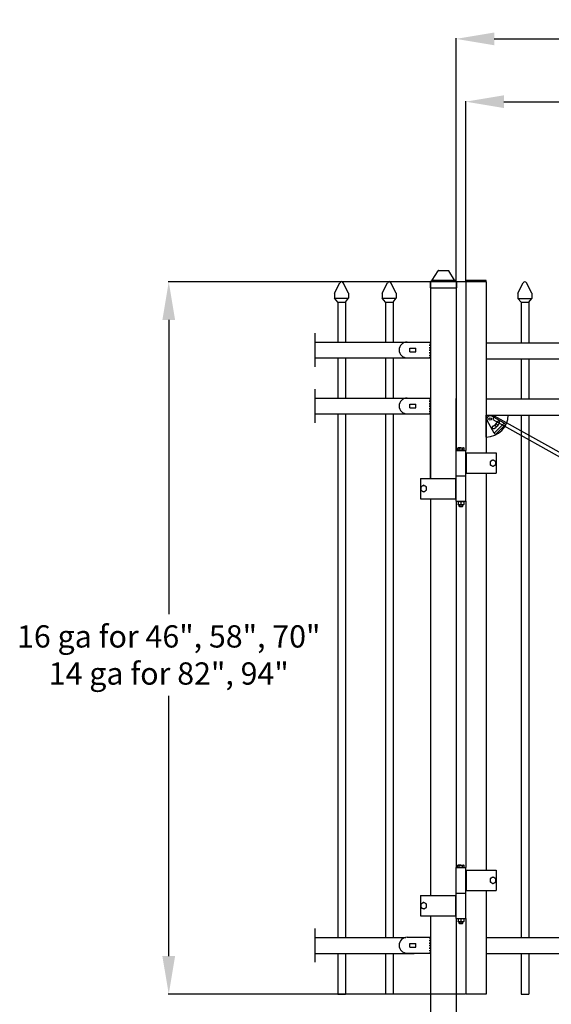
# Model space of a CAD drawing. Units: inches. Extents: x -48 to 582, y -111 to 129.
# Drawn here: x -48 to -6, y 52 to 129 of the extents above; entities that cross this region are included whole.
import ezdxf

# ---------------------------------------------------------------- set-up
doc = ezdxf.new("R2010")
doc.units = ezdxf.units.IN
doc.header["$LTSCALE"] = 0.5
doc.header["$MEASUREMENT"] = 0
doc.header["$PDMODE"] = 35
doc.linetypes.add('HIDDEN2', pattern=[0.1875, 0.125, -0.0625])
doc.styles.add('Arial', font='arial.ttf')
doc.styles.get("Standard").update_dxf_attribs({"font": 'arial.ttf'})
doc.dimstyles.new('S 1', dxfattribs={"dimtxt": 2.76, "dimasz": 0.62, "dimexe": 0.05, "dimexo": 0.05, "dimgap": 0.59, "dimtad": 0, "dimtih": 1, "dimtoh": 1, "dimdec": 4, "dimlfac": 1.25, "dimzin": 0, "dimdsep": 46, "dimlunit": 5, "dimtxsty": 'Standard', "dimcen": 0, "dimclrd": 256, "dimclre": 256, "dimclrt": 256, "dimadec": 0, "dimazin": 0, "dimtfac": 0.7, "dimtdec": 4, "dimtofl": 0, "dimtmove": 0, "dimatfit": 3, "dimfxl": 0.18, "dimfrac": 1, "dimtolj": 1, "dimtzin": 0, "dimlwd": -1, "dimlwe": -1, "dimarcsym": 0})

# ---------------------------------------------------------------- blocks, each defined once
blk = doc.blocks.new('*D38')
for p, q in [((-13.248, 108.412), (-13.248, 127.491)), ((-10.248, 127.441), (63.266, 127.441)), ((140.136, 127.441), (69.03, 127.441)), ((143.136, 108.412), (143.136, 127.491))]:
    blk.add_line(p, q)
for points in [[(-10.248, 127.941), (-10.248, 126.941), (-13.248, 127.441)], [(140.136, 127.941), (140.136, 126.941), (143.136, 127.441)]]:
    blk.add_solid(points)
at = {"layer": 'Defpoints', "color": 0}
for p in [(143.136, 127.441), (-13.248, 108.362), (143.136, 108.362)]:
    blk.add_point(p, dxfattribs=at)
at = {"insert": (66.148, 127.441), "char_height": 2.3, "attachment_point": 5, "style": 'Arial'}
blk.add_mtext('\\A1;F-F', dxfattribs=at)
blk = doc.blocks.new('106 R1')
for p, q in [((-0.46875, 0.793568), (1.84375, 0.793568)), ((-0.1875, 0.198784), (0.375, 0.198784)), ((-0.1875, -0.176216), (-0.1875, 0.198784)), ((0.375, -0.176216), (0.375, 0.198784)), ((1.84375, 0.793568), (1.84375, -0.768932)), ((-0.46875, -0.768932), (1.84375, -0.768932)), ((-0.1875, -0.176216), (0.375, -0.176216))]:
    blk.add_line(p, q)
at = {"linetype": 'HIDDEN2'}
blk.add_line((1.71875, 0.793568), (1.71875, -0.768932), dxfattribs=at)
blk.add_arc((-0.46875, 0.012318), 0.78125, 90, 270)
blk = doc.blocks.new('106 L2')
at = {"xscale": -1}
blk.add_blockref('106 R1', (6.282, 0.769), dxfattribs=at)
blk = doc.blocks.new('2.5 Dome Cap')
for p, q in [((-4.7, 0.27), (-3.55, 2.13)), ((-3.49, 2.16), (-1.51, 2.16)), ((-0.3, 0.27), (-1.45, 2.13)), ((-4.92, 0.06), (-0.08, 0.06)), ((-4.82, 0.15), (-4.82, 0.06)), ((-4.7, 0.27), (-0.3, 0.27)), ((-0.18, 0.15), (-0.18, 0.06)), ((-5.08, -0.1), (-5.08, -1.24)), ((-5.08, -1.24), (0.08, -1.24)), ((0.08, -0.1), (0.08, -1.24))]:
    blk.add_line(p, q)
for centre, radius, start, end in [((-3.49, 2.09), 0.075, 90, 148.2399), ((-1.51, 2.09), 0.075, 31.7601, 90), ((-4.92, -0.1), 0.16, 90, 180), ((-4.7, 0.15), 0.12, 90, 180), ((-0.3, 0.15), 0.12, 0, 90), ((-0.08, -0.1), 0.16, 0, 90)]:
    blk.add_arc(centre, radius, start, end)
blk = doc.blocks.new('*D60')
for p, q in [((-12.49, 108.396), (-12.49, 122.556)), ((-9.49, 122.506), (22.486, 122.506)), ((61.31, 122.506), (28.096, 122.506)), ((64.31, 108.396), (64.31, 122.556))]:
    blk.add_line(p, q)
for points in [[(-9.49, 123.006), (-9.49, 122.006), (-12.49, 122.506)], [(61.31, 123.006), (61.31, 122.006), (64.31, 122.506)]]:
    blk.add_solid(points)
at = {"layer": 'Defpoints', "color": 0}
for p in [(-12.49, 122.506), (-12.49, 108.346), (64.31, 108.346)]:
    blk.add_point(p, dxfattribs=at)
at = {"insert": (25.291, 122.506), "char_height": 2.3, "attachment_point": 5, "style": 'Arial'}
blk.add_mtext('\\A1;96"', dxfattribs=at)
blk = doc.blocks.new('*D61')
for p, q in [((-12.54, 108.346), (-35.874, 108.346)), ((-35.824, 105.346), (-35.824, 82.224)), ((-35.824, 55.346), (-35.824, 75.805)), ((-12.54, 52.346), (-35.874, 52.346))]:
    blk.add_line(p, q)
for points in [[(-35.324, 105.346), (-36.324, 105.346), (-35.824, 108.346)], [(-36.324, 55.346), (-35.324, 55.346), (-35.824, 52.346)]]:
    blk.add_solid(points)
at = {"layer": 'Defpoints', "color": 0}
for p in [(-12.49, 108.346), (-35.824, 52.346), (-12.49, 52.346)]:
    blk.add_point(p, dxfattribs=at)
at = {"insert": (-35.824, 79.015), "char_height": 1.75, "attachment_point": 5, "style": 'Arial'}
blk.add_mtext('\\A1;16 ga for 46", 58", 70"\\P14 ga for 82", 94"', dxfattribs=at)

msp = doc.modelspace()

# ---------------------------------------------------------------- linework, layer by layer
for p, q in [((-15.247879, 108.362012), (-15.247879, 92.892446)), ((-15.247879, 108.362012), (-13.247879, 108.362012)), ((-13.247879, 108.362012), (-13.247879, 95.092721)), ((-10.889637, 108.446313), (-12.489637, 108.446313)), ((-22.797879, 107.458347), (-22.381562, 108.276381)), ((-21.697879, 107.458347), (-22.114195, 108.276381)), ((-19.047879, 107.458347), (-18.631562, 108.276381)), ((-19.047879, 107.458347), (-18.631562, 108.276381)), ((-17.947879, 107.458347), (-18.364195, 108.276381)), ((-17.947879, 107.458347), (-18.364195, 108.276381)), ((-10.889637, 108.346313), (-12.489637, 108.346313)), ((-8.393237, 107.44387), (-7.97692, 108.261905)), ((-7.293237, 107.44387), (-7.709553, 108.261905)), ((-22.797879, 107.458347), (-22.797879, 107.058347)), ((-22.797879, 107.058347), (-21.697879, 107.058347)), ((-22.547879, 106.758347), (-22.797879, 107.058347)), ((-21.947879, 106.758347), (-21.697879, 107.058347)), ((-21.697879, 107.458347), (-21.697879, 107.058347)), ((-19.047879, 107.458347), (-19.047879, 107.058347)), ((-19.047879, 107.458347), (-19.047879, 107.058347)), ((-19.047879, 107.058347), (-17.947879, 107.058347)), ((-18.797879, 106.758347), (-19.047879, 107.058347)), ((-19.047879, 107.058347), (-17.947879, 107.058347)), ((-18.797879, 106.758347), (-19.047879, 107.058347)), ((-18.197879, 106.758347), (-17.947879, 107.058347)), ((-18.197879, 106.758347), (-17.947879, 107.058347)), ((-17.947879, 107.458347), (-17.947879, 107.058347)), ((-17.947879, 107.458347), (-17.947879, 107.058347)), ((-8.393237, 107.44387), (-8.393237, 107.04387)), ((-8.393237, 107.04387), (-7.293237, 107.04387)), ((-8.143237, 106.74387), (-8.393237, 107.04387)), ((-7.543237, 106.74387), (-7.293237, 107.04387)), ((-7.293237, 107.44387), (-7.293237, 107.04387)), ((-22.547879, 106.771546), (-22.547879, 103.609513)), ((-22.547879, 106.758347), (-21.947879, 106.758347)), ((-22.547879, 106.758347), (-21.947879, 106.758347)), ((-21.947879, 106.771546), (-21.947879, 103.609513)), ((-18.797879, 106.771546), (-18.797879, 103.609513)), ((-18.797879, 106.758347), (-18.197879, 106.758347)), ((-18.797879, 106.758347), (-18.197879, 106.758347)), ((-18.797879, 106.758347), (-18.197879, 106.758347)), ((-18.797479, 106.758347), (-18.197479, 106.758347)), ((-18.197879, 106.771546), (-18.197879, 103.609513)), ((-8.143237, 106.74387), (-7.543237, 106.74387)), ((-8.143237, 106.74387), (-8.143237, 103.546313)), ((-8.143237, 106.74387), (-7.543237, 106.74387)), ((-8.143237, 106.74387), (-7.543237, 106.74387)), ((-7.543237, 106.74387), (-7.543237, 103.546313)), ((-24.350772, 104.309513), (-24.350772, 101.659513)), ((-24.350772, 103.609513), (-16.050772, 103.609513)), ((-10.889637, 103.546313), (62.710363, 103.546313)), ((-24.350772, 102.359513), (-16.550772, 102.359513)), ((-22.547879, 102.359513), (-22.547879, 99.209513)), ((-21.947879, 102.359513), (-21.947879, 99.209513)), ((-18.797879, 102.359513), (-18.797879, 99.209513)), ((-18.197879, 102.359513), (-18.197879, 99.209513)), ((-10.889637, 102.286313), (62.710363, 102.286313)), ((-8.143237, 102.286313), (-8.143237, 99.135913)), ((-7.543237, 102.286313), (-7.543237, 99.135913)), ((-24.350772, 99.909513), (-24.350772, 97.259513)), ((-24.350772, 99.209513), (-16.050772, 99.209513)), ((-15.247879, 92.892446), (-15.247879, 99.174887)), ((-13.247628, 95.092721), (-13.247628, 99.174887)), ((-10.889637, 99.135913), (62.710363, 99.135913)), ((-24.350772, 97.959513), (-16.550772, 97.959513)), ((-22.547879, 97.959513), (-22.547879, 56.809512)), ((-21.947879, 97.959513), (-21.947879, 56.809512)), ((-18.797879, 97.959513), (-18.797879, 56.809512)), ((-18.197879, 97.959513), (-18.197879, 56.809512)), ((-10.889637, 97.875913), (62.710363, 97.875913)), ((-10.889637, 96.143913), (-10.889637, 97.875913)), ((-10.889637, 97.875913), (-9.157637, 97.875913)), ((-10.574437, 97.560713), (-10.574437, 97.560713)), ((-9.471916, 97.245626), (-10.453634, 97.78187)), ((-10.246772, 97.819548), (-10.352884, 97.517654)), ((-10.246772, 97.819548), (62.146604, 57.174064)), ((-8.143237, 97.875913), (-8.143237, 56.806313)), ((-7.543237, 97.875913), (-7.543237, 56.806313)), ((-10.25935, 96.458192), (-10.795594, 97.43991)), ((-10.352884, 97.517654), (62.040492, 56.872169)), ((-10.25935, 96.458192), (-9.471916, 97.245626)), ((-10.14791, 96.346752), (-9.360476, 97.134186)), ((-9.471916, 97.245626), (-9.360476, 97.134186)), ((-10.25935, 96.458192), (-10.14791, 96.346752)), ((-13.098348, 95.287145), (-13.133129, 95.267064)), ((-13.133129, 95.104722), (-13.133129, 95.267064)), ((-13.068227, 95.287145), (-13.098348, 95.287145)), ((-12.87352, 95.287145), (-13.068227, 95.287145)), ((-13.003325, 95.104722), (-13.003325, 95.267064)), ((-12.87352, 95.287145), (-12.678813, 95.287145)), ((-12.743716, 95.104722), (-12.743716, 95.267064)), ((-12.648692, 95.287145), (-12.678813, 95.287145)), ((-12.613911, 95.267064), (-12.648692, 95.287145)), ((-12.613911, 95.104722), (-12.613911, 95.267064)), ((-13.27357, 95.092721), (-13.27357, 93.092471)), ((-13.27357, 95.092721), (-12.47347, 95.092721)), ((-13.068227, 95.104722), (-13.133129, 95.104722)), ((-13.098348, 95.104722), (-13.098348, 95.092721)), ((-13.003325, 95.104722), (-13.068227, 95.104722)), ((-12.87352, 95.104722), (-13.003325, 95.104722)), ((-12.743716, 95.104722), (-12.87352, 95.104722)), ((-12.678813, 95.104722), (-12.743716, 95.104722)), ((-12.710661, 95.092721), (-12.593489, 95.092721)), ((-12.613911, 95.104722), (-12.678813, 95.104722)), ((-12.648692, 95.092721), (-12.648692, 95.104722)), ((-12.47347, 93.092471), (-12.47347, 95.092721)), ((-12.47347, 94.892696), (-12.445862, 94.892696)), ((-12.445862, 94.892696), (-12.445862, 93.292496)), ((-12.445862, 94.892696), (-10.099112, 94.892696)), ((-10.099112, 94.892696), (-10.099112, 93.292496)), ((-16.047978, 92.892446), (-16.047978, 91.292246)), ((-16.047978, 92.892446), (-13.301178, 92.892446)), ((-13.301178, 92.892446), (-13.301178, 91.292246)), ((-13.301178, 92.892446), (-13.27357, 92.892446)), ((-13.27357, 93.092471), (-13.27357, 91.092221)), ((-13.27357, 93.092471), (-13.156398, 93.092471)), ((-13.27357, 93.092471), (-12.590642, 93.092471)), ((-13.156398, 93.092471), (-12.47347, 93.092471)), ((-12.590642, 93.092471), (-12.47347, 93.092471)), ((-12.47347, 93.292496), (-12.445862, 93.292496)), ((-12.47347, 91.092221), (-12.47347, 93.092471)), ((-12.445862, 93.292496), (-10.099112, 93.292496)), ((-16.047978, 91.292246), (-13.301178, 91.292246)), ((-15.247879, 91.292246), (-15.247879, 60.102059)), ((-13.301178, 91.292246), (-13.27357, 91.292246)), ((-13.27357, 91.092221), (-13.156398, 91.092221)), ((-13.27357, 91.092221), (-13.156398, 91.092221)), ((-13.247879, 91.092221), (-13.247879, 62.302334)), ((-13.156398, 91.092221), (-12.47347, 91.092221)), ((-13.156398, 91.092221), (-12.47347, 91.092221)), ((-13.098348, 91.062217), (-13.098348, 90.852591)), ((-12.985934, 90.822587), (-13.098348, 90.822587)), ((-13.023539, 90.822587), (-13.023539, 90.721975)), ((-13.023539, 90.721975), (-12.993735, 90.692171)), ((-13.023539, 90.721975), (-12.87352, 90.721975)), ((-12.993735, 90.692171), (-12.87352, 90.692171)), ((-12.761106, 90.822587), (-12.985934, 90.822587)), ((-12.87352, 91.062217), (-12.87352, 90.852591)), ((-12.87352, 90.721975), (-12.723502, 90.721975)), ((-12.87352, 90.692171), (-12.753305, 90.692171)), ((-12.648692, 90.822587), (-12.761106, 90.822587)), ((-12.753305, 90.692171), (-12.723502, 90.721975)), ((-12.723502, 90.721975), (-12.723502, 90.822587)), ((-12.648692, 91.062217), (-12.648692, 90.852591)), ((-13.27357, 62.302334), (-13.27357, 60.302084)), ((-13.27357, 62.302334), (-12.47347, 62.302334)), ((-13.098348, 62.496758), (-13.133129, 62.476678)), ((-13.133129, 62.314336), (-13.133129, 62.476678)), ((-13.068227, 62.314336), (-13.133129, 62.314336)), ((-13.068227, 62.496758), (-13.098348, 62.496758)), ((-13.098348, 62.314336), (-13.098348, 62.302334)), ((-12.87352, 62.496758), (-13.068227, 62.496758)), ((-13.003325, 62.314336), (-13.068227, 62.314336)), ((-13.003325, 62.314336), (-13.003325, 62.476678)), ((-12.87352, 62.314336), (-13.003325, 62.314336)), ((-12.87352, 62.496758), (-12.678813, 62.496758)), ((-12.743716, 62.314336), (-12.87352, 62.314336)), ((-12.743716, 62.314336), (-12.743716, 62.476678)), ((-12.678813, 62.314336), (-12.743716, 62.314336)), ((-12.710661, 62.302334), (-12.593489, 62.302334)), ((-12.648692, 62.496758), (-12.678813, 62.496758)), ((-12.613911, 62.314336), (-12.678813, 62.314336)), ((-12.613911, 62.476678), (-12.648692, 62.496758)), ((-12.648692, 62.302334), (-12.648692, 62.314336)), ((-12.613911, 62.314336), (-12.613911, 62.476678)), ((-12.47347, 60.302084), (-12.47347, 62.302334)), ((-12.47347, 62.102309), (-12.445862, 62.102309)), ((-12.445862, 62.102309), (-12.445862, 60.502109)), ((-12.445862, 62.102309), (-10.099112, 62.102309)), ((-10.099112, 62.102309), (-10.099112, 60.502109)), ((-12.47347, 60.502109), (-12.445862, 60.502109)), ((-12.445862, 60.502109), (-10.099112, 60.502109)), ((-16.047978, 60.102059), (-16.047978, 58.501859)), ((-16.047978, 60.102059), (-13.301178, 60.102059)), ((-13.301178, 60.102059), (-13.301178, 58.501859)), ((-13.301178, 60.102059), (-13.27357, 60.102059)), ((-13.27357, 60.302084), (-13.27357, 58.301834)), ((-13.27357, 60.302084), (-13.156398, 60.302084)), ((-13.27357, 60.302084), (-12.590642, 60.302084)), ((-13.156398, 60.302084), (-12.47347, 60.302084)), ((-12.590642, 60.302084), (-12.47347, 60.302084)), ((-12.47347, 58.301834), (-12.47347, 60.302084)), ((-16.047978, 58.501859), (-13.301178, 58.501859)), ((-15.247879, 58.501859), (-15.247879, 21.962012)), ((-13.301178, 58.501859), (-13.27357, 58.501859)), ((-13.27357, 58.301834), (-13.156398, 58.301834)), ((-13.27357, 58.301834), (-13.156398, 58.301834)), ((-13.247879, 58.301834), (-13.247879, 21.962012)), ((-13.156398, 58.301834), (-12.47347, 58.301834)), ((-13.156398, 58.301834), (-12.47347, 58.301834)), ((-13.098348, 58.271831), (-13.098348, 58.062204)), ((-12.87352, 58.271831), (-12.87352, 58.062204)), ((-12.648692, 58.271831), (-12.648692, 58.062204)), ((-24.347879, 57.509512), (-24.347879, 54.859512)), ((-12.985934, 58.032201), (-13.098348, 58.032201)), ((-13.023539, 58.032201), (-13.023539, 57.931588)), ((-13.023539, 57.931588), (-12.993735, 57.901784)), ((-13.023539, 57.931588), (-12.87352, 57.931588)), ((-12.993735, 57.901784), (-12.87352, 57.901784)), ((-12.761106, 58.032201), (-12.985934, 58.032201)), ((-12.87352, 57.931588), (-12.723502, 57.931588)), ((-12.87352, 57.901784), (-12.753305, 57.901784)), ((-12.648692, 58.032201), (-12.761106, 58.032201)), ((-12.753305, 57.901784), (-12.723502, 57.931588)), ((-12.723502, 57.931588), (-12.723502, 58.032201)), ((-24.347879, 56.809512), (-17.208384, 56.809512)), ((-10.889637, 56.806313), (62.710363, 56.806313)), ((-24.347879, 55.559512), (-16.547879, 55.559512)), ((-22.547879, 55.559512), (-22.547879, 52.362012)), ((-21.947879, 55.559512), (-21.947879, 52.362012)), ((-18.797879, 55.559512), (-18.797879, 52.362012)), ((-18.197879, 55.559512), (-18.197879, 52.362012)), ((-10.889637, 55.546313), (62.710363, 55.546313)), ((-8.143237, 55.546313), (-8.143237, 52.346313)), ((-7.543237, 55.546313), (-7.543237, 52.346313)), ((-22.547879, 52.362012), (-21.947879, 52.362012)), ((-18.197879, 52.362012), (-18.797879, 52.362012)), ((-10.889637, 52.346313), (-12.489637, 52.346313)), ((-8.143237, 52.346313), (-7.543237, 52.346313))]:
    msp.add_line(p, q)
at = {"ltscale": 0.25}
for p, q in [((-12.489637, 108.346313), (-12.489637, 95.092721)), ((-10.889637, 108.346313), (-10.889637, 94.892696)), ((-10.889637, 93.292496), (-10.889637, 62.102309)), ((-12.489637, 91.092221), (-12.489637, 62.302334)), ((-10.889637, 60.502109), (-10.889637, 52.346313)), ((-12.489637, 58.301834), (-12.489637, 52.346313))]:
    msp.add_line(p, q, dxfattribs=at)
for centre in [(-10.574437, 97.560713), (-10.574437, 97.560713), (-10.08229, 97.068566)]:
    msp.add_circle(centre, 0.1024)
for centre, radius, start, end in [((-22.247879, 108.208347), 0.15, 26.97257993, 153.02742007), ((-18.497879, 108.208347), 0.15, 26.97257993, 153.02742007), ((-18.497879, 108.208347), 0.15, 26.97257993, 153.02742007), ((-12.367397, 108.396313), 0.13207, 157.75384809, 202.24615191), ((-11.011876, 108.396313), 0.13207, 337.75384809, 22.24615191), ((-7.843237, 108.19387), 0.15, 26.97257993, 153.02742007), ((-10.889637, 97.875913), 1.732, 270, 0), ((-10.574437, 97.560713), 0.252, 61.35528629, 208.64471371), ((-10.308541, 96.917505), 0.1024, 112.45968954, 292.45968954), ((-10.574437, 97.560713), 0.5936, 292.45968954, 337.54031046), ((-10.574437, 97.560713), 0.7984, 292.45968954, 337.54031046), ((-9.931229, 97.294817), 0.1024, 337.54031046, 157.54031046), ((-10.351112, 94.092596), 0.224828, 178.3360814, 238.3360814), ((-10.351112, 94.092596), 0.224828, 118.3360814, 178.3360814), ((-10.351112, 94.092596), 0.224828, 238.3360814, 298.3360814), ((-10.351112, 94.092596), 0.224828, 58.3360814, 118.3360814), ((-10.351112, 94.092596), 0.224828, 298.3360814, 358.3360814), ((-10.351112, 94.092596), 0.224828, 358.3360814, 58.3360814), ((-15.795978, 92.092346), 0.224828, 120, 180), ((-15.795978, 92.092346), 0.224828, 60, 120), ((-15.795978, 92.092346), 0.224828, 0, 60), ((-15.795978, 92.092346), 0.224828, 180, 240), ((-15.795978, 92.092346), 0.224828, 240, 300), ((-15.795978, 92.092346), 0.224828, 300, 0), ((-10.351112, 61.302209), 0.224828, 178.3360814, 238.3360814), ((-10.351112, 61.302209), 0.224828, 118.3360814, 178.3360814), ((-10.351112, 61.302209), 0.224828, 58.3360814, 118.3360814), ((-10.351112, 61.302209), 0.224828, 298.3360814, 358.3360814), ((-10.351112, 61.302209), 0.224828, 358.3360814, 58.3360814), ((-10.351112, 61.302209), 0.224828, 238.3360814, 298.3360814), ((-15.795978, 59.301959), 0.224828, 120, 180), ((-15.795978, 59.301959), 0.224828, 180, 240), ((-15.795978, 59.301959), 0.224828, 60, 120), ((-15.795978, 59.301959), 0.224828, 240, 300), ((-15.795978, 59.301959), 0.224828, 0, 60), ((-15.795978, 59.301959), 0.224828, 300, 0)]:
    msp.add_arc(centre, radius, start, end)
for points, knots in [([(-13.133129, 95.267064), (-13.122589, 95.272677), (-13.101315, 95.284005), (-13.079323, 95.286092), (-13.068227, 95.287145)], [0, 0, 0, 0, 0.49545798, 1, 1, 1, 1]), ([(-13.068227, 95.287145), (-13.066688, 95.287125), (-13.044771, 95.28684), (-13.023294, 95.276592), (-13.003325, 95.267064)], [0, 0, 0, 0, 0.070219012, 1, 1, 1, 1]), ([(-13.003325, 95.267064), (-12.994149, 95.269634), (-12.951877, 95.281469), (-12.907929, 95.284653), (-12.87352, 95.287145)], [0, 0, 0, 0, 0.21707887, 1, 1, 1, 1]), ([(-12.87352, 95.287145), (-12.863127, 95.286914), (-12.819203, 95.285938), (-12.776394, 95.275235), (-12.743716, 95.267064)], [0, 0, 0, 0, 0.236627234, 1, 1, 1, 1]), ([(-12.743716, 95.267064), (-12.733175, 95.272677), (-12.711901, 95.284005), (-12.689909, 95.286092), (-12.678813, 95.287145)], [0, 0, 0, 0, 0.495457955, 1, 1, 1, 1]), ([(-12.678813, 95.287145), (-12.677274, 95.287125), (-12.655358, 95.28684), (-12.63388, 95.276592), (-12.613911, 95.267064)], [0, 0, 0, 0, 0.070218901, 1, 1, 1, 1]), ([(-10.575845, 94.099124), (-10.575935, 94.096047), (-10.577208, 94.052233), (-10.578455, 94.009296), (-10.579614, 93.969374)], [0, 0, 0, 0, 0.070218715, 1, 1, 1, 1]), ([(-10.579614, 93.969374), (-10.5518, 93.95222), (-10.515364, 93.929749), (-10.477979, 93.906691), (-10.469132, 93.901235)], [0, 0, 0, 0, 0.76337144, 1, 1, 1, 1]), ([(-10.572076, 94.228874), (-10.572688, 94.207802), (-10.573924, 94.165272), (-10.575201, 94.121306), (-10.575845, 94.099124)], [0, 0, 0, 0, 0.495457318, 1, 1, 1, 1]), ([(-10.457825, 94.290485), (-10.460534, 94.289024), (-10.499115, 94.268218), (-10.536923, 94.24783), (-10.572076, 94.228874)], [0, 0, 0, 0, 0.0702187912, 1, 1, 1, 1]), ([(-10.469132, 93.901235), (-10.439846, 93.883173), (-10.40244, 93.860103), (-10.366461, 93.837913), (-10.35865, 93.833096)], [0, 0, 0, 0, 0.782921158, 1, 1, 1, 1]), ([(-10.343574, 94.352096), (-10.362129, 94.34209), (-10.399579, 94.321895), (-10.438292, 94.301018), (-10.457825, 94.290485)], [0, 0, 0, 0, 0.495457812, 1, 1, 1, 1]), ([(-10.35865, 93.833096), (-10.340095, 93.843102), (-10.302645, 93.863297), (-10.263932, 93.884174), (-10.244399, 93.894707)], [0, 0, 0, 0, 0.495458157, 1, 1, 1, 1]), ([(-10.233092, 94.283957), (-10.241938, 94.289413), (-10.279324, 94.31247), (-10.31576, 94.334941), (-10.343574, 94.352096)], [0, 0, 0, 0, 0.236627865, 1, 1, 1, 1]), ([(-10.244399, 93.894707), (-10.24169, 93.896168), (-10.203109, 93.916973), (-10.165301, 93.937361), (-10.130148, 93.956318)], [0, 0, 0, 0, 0.070220073, 1, 1, 1, 1]), ([(-10.12261, 94.215817), (-10.13042, 94.220634), (-10.166399, 94.242824), (-10.203805, 94.265894), (-10.233092, 94.283957)], [0, 0, 0, 0, 0.217078638, 1, 1, 1, 1]), ([(-10.130148, 93.956318), (-10.129536, 93.97739), (-10.1283, 94.01992), (-10.127023, 94.063885), (-10.126379, 94.086068)], [0, 0, 0, 0, 0.495457341, 1, 1, 1, 1]), ([(-10.126379, 94.086068), (-10.126289, 94.089144), (-10.125016, 94.132959), (-10.123769, 94.175896), (-10.12261, 94.215817)], [0, 0, 0, 0, 0.070218712, 1, 1, 1, 1]), ([(-15.908392, 92.287053), (-15.911058, 92.285514), (-15.949019, 92.263597), (-15.986219, 92.24212), (-16.020807, 92.22215)], [0, 0, 0, 0, 0.070218894, 1, 1, 1, 1]), ([(-16.020807, 92.22215), (-16.020807, 92.189472), (-16.020807, 92.146664), (-16.020807, 92.102739), (-16.020807, 92.092346)], [0, 0, 0, 0, 0.763372839, 1, 1, 1, 1]), ([(-15.795978, 92.351955), (-15.814235, 92.341415), (-15.851083, 92.32014), (-15.889174, 92.298149), (-15.908392, 92.287053)], [0, 0, 0, 0, 0.495457723, 1, 1, 1, 1]), ([(-15.683565, 92.287053), (-15.68623, 92.288592), (-15.724191, 92.310509), (-15.761391, 92.331986), (-15.795978, 92.351955)], [0, 0, 0, 0, 0.070219107, 1, 1, 1, 1]), ([(-15.57115, 92.22215), (-15.589407, 92.232691), (-15.626255, 92.253965), (-15.664346, 92.275957), (-15.683565, 92.287053)], [0, 0, 0, 0, 0.495457016, 1, 1, 1, 1]), ([(-15.57115, 92.092346), (-15.57115, 92.102739), (-15.57115, 92.146664), (-15.57115, 92.189472), (-15.57115, 92.22215)], [0, 0, 0, 0, 0.236627147, 1, 1, 1, 1]), ([(-16.020807, 92.092346), (-16.020807, 92.057938), (-16.020807, 92.013989), (-16.020807, 91.971718), (-16.020807, 91.962541)], [0, 0, 0, 0, 0.782921494, 1, 1, 1, 1]), ([(-16.020807, 91.962541), (-16.00255, 91.952001), (-15.965702, 91.930727), (-15.927611, 91.908735), (-15.908392, 91.897639)], [0, 0, 0, 0, 0.495458118, 1, 1, 1, 1]), ([(-15.908392, 91.897639), (-15.905727, 91.8961), (-15.867766, 91.874183), (-15.830566, 91.852706), (-15.795978, 91.832737)], [0, 0, 0, 0, 0.07021885, 1, 1, 1, 1]), ([(-15.795978, 91.832737), (-15.777722, 91.843277), (-15.740874, 91.864551), (-15.702783, 91.886543), (-15.683565, 91.897639)], [0, 0, 0, 0, 0.4954588349, 1, 1, 1, 1]), ([(-15.683565, 91.897639), (-15.680899, 91.899178), (-15.642938, 91.921094), (-15.605738, 91.942572), (-15.57115, 91.962541)], [0, 0, 0, 0, 0.070220285, 1, 1, 1, 1]), ([(-15.57115, 91.962541), (-15.57115, 91.971718), (-15.57115, 92.013989), (-15.57115, 92.057938), (-15.57115, 92.092346)], [0, 0, 0, 0, 0.2170785, 1, 1, 1, 1]), ([(-13.098348, 91.092221), (-13.098348, 91.092189), (-13.098348, 91.091795), (-13.098348, 91.081311), (-13.098348, 91.065404), (-13.098348, 91.062217)], [0, 0, 0, 0, 0.06604494, 0.812901563, 1, 1, 1, 1]), ([(-13.098348, 91.062217), (-13.080883, 91.070092), (-13.045316, 91.08613), (-13.006441, 91.092162), (-12.98649, 91.092219), (-12.985934, 91.092221)], [0, 0, 0, 0, 0.483997723, 0.985621466, 1, 1, 1, 1]), ([(-13.098348, 91.092221), (-13.098348, 91.092189), (-13.098348, 91.091795), (-13.098348, 91.081311), (-13.098348, 91.065404), (-13.098348, 91.062217)], [0, 0, 0, 0, 0.06604494, 0.812901563, 1, 1, 1, 1]), ([(-13.098348, 90.822587), (-13.098348, 90.822619), (-13.098348, 90.823013), (-13.098348, 90.833497), (-13.098348, 90.849404), (-13.098348, 90.852591)], [0, 0, 0, 0, 0.066044936, 0.812901413, 1, 1, 1, 1]), ([(-13.098348, 90.852591), (-13.080883, 90.844716), (-13.045316, 90.828678), (-13.006441, 90.822646), (-12.98649, 90.822589), (-12.985934, 90.822587)], [0, 0, 0, 0, 0.483997723, 0.985621466, 1, 1, 1, 1]), ([(-13.098348, 90.822587), (-13.098348, 90.822619), (-13.098348, 90.823013), (-13.098348, 90.833497), (-13.098348, 90.849404), (-13.098348, 90.852591)], [0, 0, 0, 0, 0.066044936, 0.812901413, 1, 1, 1, 1]), ([(-12.985934, 91.092221), (-12.970221, 91.091082), (-12.938226, 91.088764), (-12.90097, 91.075323), (-12.879734, 91.065184), (-12.87352, 91.062217)], [0, 0, 0, 0, 0.405721134, 0.826099446, 1, 1, 1, 1]), ([(-12.985934, 90.822587), (-12.970221, 90.823726), (-12.938226, 90.826044), (-12.90097, 90.839485), (-12.879734, 90.849624), (-12.87352, 90.852591)], [0, 0, 0, 0, 0.405720965, 0.826099316, 1, 1, 1, 1]), ([(-12.87352, 91.062217), (-12.856055, 91.070092), (-12.820488, 91.08613), (-12.781613, 91.092162), (-12.761662, 91.092219), (-12.761106, 91.092221)], [0, 0, 0, 0, 0.483997731, 0.9856214636, 1, 1, 1, 1]), ([(-12.87352, 90.852591), (-12.856055, 90.844716), (-12.820488, 90.828678), (-12.781613, 90.822646), (-12.761662, 90.822589), (-12.761106, 90.822587)], [0, 0, 0, 0, 0.483997731, 0.9856214636, 1, 1, 1, 1]), ([(-12.761106, 91.092221), (-12.745393, 91.091082), (-12.713398, 91.088764), (-12.676142, 91.075323), (-12.654906, 91.065184), (-12.648692, 91.062217)], [0, 0, 0, 0, 0.405721086, 0.826099264, 1, 1, 1, 1]), ([(-12.761106, 90.822587), (-12.745393, 90.823726), (-12.713398, 90.826044), (-12.676142, 90.839485), (-12.654906, 90.849624), (-12.648692, 90.852591)], [0, 0, 0, 0, 0.405720917, 0.826099134, 1, 1, 1, 1]), ([(-12.648692, 91.092221), (-12.648692, 91.092189), (-12.648692, 91.091795), (-12.648692, 91.081311), (-12.648692, 91.065404), (-12.648692, 91.062217)], [0, 0, 0, 0, 0.066044942, 0.812901578, 1, 1, 1, 1]), ([(-12.648692, 90.822587), (-12.648692, 90.822619), (-12.648692, 90.823013), (-12.648692, 90.833497), (-12.648692, 90.849404), (-12.648692, 90.852591)], [0, 0, 0, 0, 0.066044937, 0.812901428, 1, 1, 1, 1]), ([(-13.133129, 62.476678), (-13.122589, 62.48229), (-13.101315, 62.493618), (-13.079323, 62.495705), (-13.068227, 62.496758)], [0, 0, 0, 0, 0.49545798, 1, 1, 1, 1]), ([(-13.068227, 62.496758), (-13.066688, 62.496738), (-13.044771, 62.496454), (-13.023294, 62.486206), (-13.003325, 62.476678)], [0, 0, 0, 0, 0.070219012, 1, 1, 1, 1]), ([(-13.003325, 62.476678), (-12.994149, 62.479247), (-12.951877, 62.491083), (-12.907929, 62.494266), (-12.87352, 62.496758)], [0, 0, 0, 0, 0.21707887, 1, 1, 1, 1]), ([(-12.87352, 62.496758), (-12.863127, 62.496528), (-12.819203, 62.495552), (-12.776394, 62.484848), (-12.743716, 62.476678)], [0, 0, 0, 0, 0.236627234, 1, 1, 1, 1]), ([(-12.743716, 62.476678), (-12.733175, 62.48229), (-12.711901, 62.493618), (-12.689909, 62.495705), (-12.678813, 62.496758)], [0, 0, 0, 0, 0.495457955, 1, 1, 1, 1]), ([(-12.678813, 62.496758), (-12.677274, 62.496738), (-12.655358, 62.496454), (-12.63388, 62.486206), (-12.613911, 62.476678)], [0, 0, 0, 0, 0.070218901, 1, 1, 1, 1]), ([(-10.575845, 61.308738), (-10.575935, 61.305661), (-10.577208, 61.261846), (-10.578455, 61.218909), (-10.579614, 61.178988)], [0, 0, 0, 0, 0.070218715, 1, 1, 1, 1]), ([(-10.579614, 61.178988), (-10.5518, 61.161834), (-10.515364, 61.139362), (-10.477979, 61.116305), (-10.469132, 61.110849)], [0, 0, 0, 0, 0.76337144, 1, 1, 1, 1]), ([(-10.572076, 61.438487), (-10.572688, 61.417416), (-10.573924, 61.374885), (-10.575201, 61.33092), (-10.575845, 61.308738)], [0, 0, 0, 0, 0.495457318, 1, 1, 1, 1]), ([(-10.457825, 61.500098), (-10.460534, 61.498637), (-10.499115, 61.477832), (-10.536923, 61.457444), (-10.572076, 61.438487)], [0, 0, 0, 0, 0.0702187912, 1, 1, 1, 1]), ([(-10.343574, 61.561709), (-10.362129, 61.551703), (-10.399579, 61.531508), (-10.438292, 61.510631), (-10.457825, 61.500098)], [0, 0, 0, 0, 0.495457812, 1, 1, 1, 1]), ([(-10.233092, 61.49357), (-10.241938, 61.499026), (-10.279324, 61.522083), (-10.31576, 61.544555), (-10.343574, 61.561709)], [0, 0, 0, 0, 0.236627865, 1, 1, 1, 1]), ([(-10.244399, 61.10432), (-10.24169, 61.105781), (-10.203109, 61.126587), (-10.165301, 61.146975), (-10.130148, 61.165931)], [0, 0, 0, 0, 0.070220073, 1, 1, 1, 1]), ([(-10.12261, 61.425431), (-10.13042, 61.430248), (-10.166399, 61.452438), (-10.203805, 61.475508), (-10.233092, 61.49357)], [0, 0, 0, 0, 0.217078638, 1, 1, 1, 1]), ([(-10.130148, 61.165931), (-10.129536, 61.187003), (-10.1283, 61.229533), (-10.127023, 61.273499), (-10.126379, 61.295681)], [0, 0, 0, 0, 0.495457341, 1, 1, 1, 1]), ([(-10.126379, 61.295681), (-10.126289, 61.298758), (-10.125016, 61.342573), (-10.123769, 61.385509), (-10.12261, 61.425431)], [0, 0, 0, 0, 0.070218712, 1, 1, 1, 1]), ([(-10.469132, 61.110849), (-10.439846, 61.092787), (-10.40244, 61.069716), (-10.366461, 61.047527), (-10.35865, 61.04271)], [0, 0, 0, 0, 0.782921158, 1, 1, 1, 1]), ([(-10.35865, 61.04271), (-10.340095, 61.052715), (-10.302645, 61.072911), (-10.263932, 61.093787), (-10.244399, 61.10432)], [0, 0, 0, 0, 0.495458157, 1, 1, 1, 1]), ([(-15.908392, 59.496666), (-15.911058, 59.495127), (-15.949019, 59.47321), (-15.986219, 59.451733), (-16.020807, 59.431764)], [0, 0, 0, 0, 0.070218894, 1, 1, 1, 1]), ([(-16.020807, 59.431764), (-16.020807, 59.399085), (-16.020807, 59.356277), (-16.020807, 59.312353), (-16.020807, 59.301959)], [0, 0, 0, 0, 0.763372839, 1, 1, 1, 1]), ([(-16.020807, 59.301959), (-16.020807, 59.267551), (-16.020807, 59.223603), (-16.020807, 59.181331), (-16.020807, 59.172155)], [0, 0, 0, 0, 0.782921494, 1, 1, 1, 1]), ([(-16.020807, 59.172155), (-16.00255, 59.161614), (-15.965702, 59.14034), (-15.927611, 59.118348), (-15.908392, 59.107252)], [0, 0, 0, 0, 0.495458118, 1, 1, 1, 1]), ([(-15.795978, 59.561568), (-15.814235, 59.551028), (-15.851083, 59.529754), (-15.889174, 59.507762), (-15.908392, 59.496666)], [0, 0, 0, 0, 0.495457723, 1, 1, 1, 1]), ([(-15.908392, 59.107252), (-15.905727, 59.105713), (-15.867766, 59.083797), (-15.830566, 59.062319), (-15.795978, 59.04235)], [0, 0, 0, 0, 0.07021885, 1, 1, 1, 1]), ([(-15.683565, 59.496666), (-15.68623, 59.498205), (-15.724191, 59.520122), (-15.761391, 59.541599), (-15.795978, 59.561568)], [0, 0, 0, 0, 0.070219107, 1, 1, 1, 1]), ([(-15.795978, 59.04235), (-15.777722, 59.052891), (-15.740874, 59.074165), (-15.702783, 59.096157), (-15.683565, 59.107252)], [0, 0, 0, 0, 0.4954588349, 1, 1, 1, 1]), ([(-15.57115, 59.431764), (-15.589407, 59.442304), (-15.626255, 59.463578), (-15.664346, 59.48557), (-15.683565, 59.496666)], [0, 0, 0, 0, 0.495457016, 1, 1, 1, 1]), ([(-15.683565, 59.107252), (-15.680899, 59.108791), (-15.642938, 59.130708), (-15.605738, 59.152185), (-15.57115, 59.172155)], [0, 0, 0, 0, 0.070220285, 1, 1, 1, 1]), ([(-15.57115, 59.301959), (-15.57115, 59.312353), (-15.57115, 59.356277), (-15.57115, 59.399085), (-15.57115, 59.431764)], [0, 0, 0, 0, 0.236627147, 1, 1, 1, 1]), ([(-15.57115, 59.172155), (-15.57115, 59.181331), (-15.57115, 59.223603), (-15.57115, 59.267551), (-15.57115, 59.301959)], [0, 0, 0, 0, 0.2170785, 1, 1, 1, 1]), ([(-13.098348, 58.301834), (-13.098348, 58.301802), (-13.098348, 58.301409), (-13.098348, 58.290925), (-13.098348, 58.275017), (-13.098348, 58.271831)], [0, 0, 0, 0, 0.06604494, 0.812901563, 1, 1, 1, 1]), ([(-13.098348, 58.271831), (-13.080883, 58.279706), (-13.045316, 58.295743), (-13.006441, 58.301775), (-12.98649, 58.301833), (-12.985934, 58.301834)], [0, 0, 0, 0, 0.483997723, 0.985621466, 1, 1, 1, 1]), ([(-13.098348, 58.301834), (-13.098348, 58.301802), (-13.098348, 58.301409), (-13.098348, 58.290925), (-13.098348, 58.275017), (-13.098348, 58.271831)], [0, 0, 0, 0, 0.06604494, 0.812901563, 1, 1, 1, 1]), ([(-13.098348, 58.032201), (-13.098348, 58.032233), (-13.098348, 58.032626), (-13.098348, 58.04311), (-13.098348, 58.059018), (-13.098348, 58.062204)], [0, 0, 0, 0, 0.066044936, 0.812901413, 1, 1, 1, 1]), ([(-13.098348, 58.062204), (-13.080883, 58.054329), (-13.045316, 58.038292), (-13.006441, 58.032259), (-12.98649, 58.032202), (-12.985934, 58.032201)], [0, 0, 0, 0, 0.483997723, 0.985621466, 1, 1, 1, 1]), ([(-13.098348, 58.032201), (-13.098348, 58.032233), (-13.098348, 58.032626), (-13.098348, 58.04311), (-13.098348, 58.059018), (-13.098348, 58.062204)], [0, 0, 0, 0, 0.066044936, 0.812901413, 1, 1, 1, 1]), ([(-12.985934, 58.301834), (-12.970221, 58.300696), (-12.938226, 58.298377), (-12.90097, 58.284937), (-12.879734, 58.274798), (-12.87352, 58.271831)], [0, 0, 0, 0, 0.405721134, 0.826099446, 1, 1, 1, 1]), ([(-12.985934, 58.032201), (-12.970221, 58.033339), (-12.938226, 58.035658), (-12.90097, 58.049098), (-12.879734, 58.059237), (-12.87352, 58.062204)], [0, 0, 0, 0, 0.405720965, 0.826099316, 1, 1, 1, 1]), ([(-12.87352, 58.271831), (-12.856055, 58.279706), (-12.820488, 58.295743), (-12.781613, 58.301775), (-12.761662, 58.301833), (-12.761106, 58.301834)], [0, 0, 0, 0, 0.483997731, 0.9856214636, 1, 1, 1, 1]), ([(-12.87352, 58.062204), (-12.856055, 58.054329), (-12.820488, 58.038292), (-12.781613, 58.032259), (-12.761662, 58.032202), (-12.761106, 58.032201)], [0, 0, 0, 0, 0.483997731, 0.9856214636, 1, 1, 1, 1]), ([(-12.761106, 58.301834), (-12.745393, 58.300696), (-12.713398, 58.298377), (-12.676142, 58.284937), (-12.654906, 58.274798), (-12.648692, 58.271831)], [0, 0, 0, 0, 0.405721086, 0.826099264, 1, 1, 1, 1]), ([(-12.761106, 58.032201), (-12.745393, 58.033339), (-12.713398, 58.035658), (-12.676142, 58.049098), (-12.654906, 58.059237), (-12.648692, 58.062204)], [0, 0, 0, 0, 0.405720917, 0.826099134, 1, 1, 1, 1]), ([(-12.648692, 58.301834), (-12.648692, 58.301802), (-12.648692, 58.301409), (-12.648692, 58.290925), (-12.648692, 58.275017), (-12.648692, 58.271831)], [0, 0, 0, 0, 0.066044942, 0.812901578, 1, 1, 1, 1]), ([(-12.648692, 58.032201), (-12.648692, 58.032233), (-12.648692, 58.032626), (-12.648692, 58.04311), (-12.648692, 58.059018), (-12.648692, 58.062204)], [0, 0, 0, 0, 0.066044937, 0.812901428, 1, 1, 1, 1])]:
    msp.add_open_spline(points, degree=3, knots=knots)

# ---------------------------------------------------------------- block references
for name, p, xscale, yscale, zscale in [('2.5 Dome Cap', (-13.247879, 108.362012), 0.4, 0.4, 0.4), ('106 L2', (-11.697222, 102.363576), -0.8, 0.8, 0.8), ('106 L2', (-11.697222, 97.961831), -0.8, 0.8, 0.8), ('106 L2', (-11.697222, 55.569359), -0.8, 0.8, 0.8)]:
    msp.add_blockref(name, p, dxfattribs=dict(xscale=xscale, yscale=yscale, zscale=zscale))

# ---------------------------------------------------------------- dimensions: what is measured, and where the dimension line sits
dim = msp.add_linear_dim(base=(143.135824, 127.440869), p1=(-13.247879, 108.362012), p2=(143.135824, 108.362012), text='F-F', dimstyle='S 1', override={"dimtxt": 2.3, "dimasz": 3, "dimdec": 4, "dimpost": '"', "dimtxsty": 'Arial', "dimtdec": 4})
dim.commit()
dim.dimension.update_dxf_attribs({"geometry": '*D38', "text_midpoint": (66.148111, 127.440869), "dimtype": 160})
dim = msp.add_linear_dim(base=(-12.489637, 122.506202), p1=(64.310363, 108.346313), p2=(-12.489637, 108.346313), dimstyle='S 1', override={"dimtxt": 2.3, "dimasz": 3, "dimdec": 4, "dimpost": '"', "dimtxsty": 'Arial', "dimtdec": 4})
dim.commit()
dim.dimension.update_dxf_attribs({"geometry": '*D60', "text_midpoint": (25.291004, 122.506202), "dimtype": 160})
dim = msp.add_linear_dim(base=(-35.824082, 52.346313), p1=(-12.489637, 108.346313), p2=(-12.489637, 52.346313), angle=90, text='16 ga for 46", 58", 70"\\P14 ga for 82", 94"', dimstyle='S 1', override={"dimtxt": 1.75, "dimasz": 3, "dimdec": 4, "dimpost": '"', "dimtxsty": 'Arial', "dimtdec": 4})
dim.commit()
dim.dimension.update_dxf_attribs({"geometry": '*D61', "text_midpoint": (-35.824082, 79.014785), "dimtype": 160})

doc.saveas('drawing.dxf')
